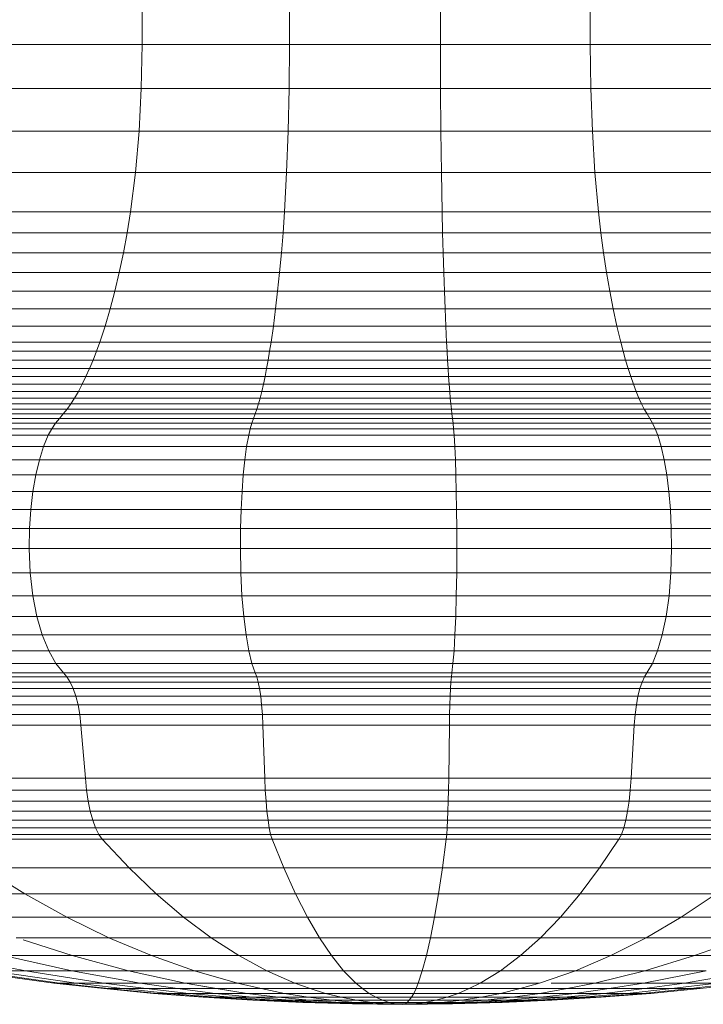
# Model space of a CAD drawing. Units: millimetres. Extents: x -1665 to 5055, y -2059 to 2693.
# Drawn here: x 674 to 689, y 138 to 159 of the extents above; entities that cross this region are included whole.
import ezdxf

# ---------------------------------------------------------------- set-up
doc = ezdxf.new("R2010")
doc.units = ezdxf.units.MM
doc.layers.add('A-GENM', color=13, linetype='Continuous', lineweight=9)
doc.layers.add('G-IMPT', color=8, linetype='Continuous', lineweight=9)

# ---------------------------------------------------------------- blocks, each defined once
blk = doc.blocks.new('D- Pull-up Rack - 16_DWG-318995-Level 1')
at = {"layer": 'G-IMPT'}
for p, q in [((410.482, 710.47), (410.482, 706.125)), ((410.838, 710.549), (410.838, 706.169)), ((411.223, 710.607), (411.223, 706.203)), ((411.633, 710.644), (411.633, 706.223)), ((412.062, 710.656), (412.062, 706.23)), ((412.587, 710.63), (412.587, 706.216)), ((413.077, 710.557), (413.077, 706.174)), ((409.876, 710.259), (409.876, 706.005)), ((410.16, 710.373), (410.16, 706.07)), ((413.524, 710.443), (413.524, 706.11)), ((413.92, 710.295), (413.92, 706.026)), ((409.634, 710.13), (409.634, 705.932)), ((414.259, 710.121), (414.259, 705.927)), ((409.27, 709.828), (409.27, 705.761)), ((409.376, 709.932), (409.376, 705.82)), ((409.495, 710.033), (409.495, 705.878)), ((414.532, 709.926), (414.532, 705.817)), ((409.07, 709.618), (409.07, 705.642)), ((409.17, 709.723), (409.17, 705.702)), ((414.731, 709.718), (414.731, 705.699)), ((414.819, 709.622), (414.819, 705.645)), ((408.837, 709.412), (408.837, 705.526)), ((408.961, 709.513), (408.961, 705.583)), ((414.933, 709.533), (414.933, 705.594)), ((415.072, 709.451), (415.072, 705.548)), ((408.536, 709.205), (408.536, 705.408)), ((408.691, 709.307), (408.691, 705.467)), ((415.235, 709.379), (415.235, 705.507)), ((415.42, 709.319), (415.42, 705.473)), ((415.627, 709.272), (415.627, 705.446)), ((415.854, 709.239), (415.854, 705.428)), ((408.199, 709.006), (408.199, 705.296)), ((408.372, 709.104), (408.372, 705.351)), ((416.998, 709.118), (416.998, 705.359)), ((417.251, 709.085), (417.251, 705.341)), ((417.487, 709.04), (417.487, 705.315)), ((417.703, 708.983), (417.703, 705.283)), ((407.829, 708.816), (407.829, 705.188)), ((408.019, 708.91), (408.019, 705.241)), ((417.897, 708.916), (417.897, 705.245)), ((418.064, 708.839), (418.064, 705.201)), ((419.98, 708.839), (419.98, 706.436)), ((407.288, 708.579), (407.288, 705.054)), ((407.632, 708.724), (407.632, 705.137)), ((418.201, 708.753), (418.201, 705.153)), ((418.305, 708.659), (418.305, 705.1)), ((406.922, 708.441), (406.922, 704.976)), ((406.136, 708.19), (406.136, 704.834)), ((406.538, 708.311), (406.538, 704.903)), ((420.805, 708.316), (420.805, 706.722)), ((405.285, 707.975), (405.285, 704.712)), ((405.718, 708.078), (405.718, 704.77)), ((418.921, 707.925), (418.921, 704.684)), ((421.393, 706.51), (421.129, 708.088)), ((421.393, 706.51), (421.129, 708.088)), ((403.992, 707.745), (403.992, 704.582)), ((404.839, 707.881), (404.839, 704.659)), ((420.805, 706.722), (420.422, 707.784)), ((420.422, 707.784), (420.422, 705.683)), ((421.513, 706.845), (421.393, 707.91)), ((421.513, 706.845), (421.393, 707.91)), ((401.244, 707.569), (401.244, 704.483)), ((402.187, 707.597), (402.187, 704.498)), ((403.105, 707.653), (403.105, 704.53)), ((421.513, 706.639), (421.393, 707.67)), ((421.513, 706.639), (421.393, 707.67)), ((419.98, 706.436), (419.479, 707.184)), ((419.479, 707.184), (419.479, 704.264)), ((421.393, 706.51), (421.393, 707.199)), ((421.513, 706.235), (421.393, 707.199)), ((421.513, 706.235), (421.393, 707.199)), ((421.393, 707.199), (421.393, 706.51)), ((421.393, 705.627), (421.129, 706.975)), ((421.129, 706.975), (421.129, 705.653)), ((421.129, 705.653), (420.805, 706.722)), ((420.805, 706.722), (420.805, 704.926)), ((421.614, 705.781), (421.513, 706.845)), ((421.614, 705.781), (421.513, 706.845)), ((421.513, 706.639), (421.513, 706.845)), ((421.513, 706.845), (421.513, 706.639)), ((421.393, 705.627), (421.393, 706.51)), ((421.513, 705.645), (421.393, 706.51)), ((421.513, 705.645), (421.393, 706.51)), ((421.393, 706.51), (421.393, 705.627)), ((421.513, 706.235), (421.513, 706.639)), ((421.614, 705.61), (421.513, 706.639)), ((421.614, 705.61), (421.513, 706.639)), ((421.513, 706.639), (421.513, 706.235)), ((420.422, 705.683), (419.98, 706.436)), ((419.98, 706.436), (419.98, 703.841)), ((421.513, 705.645), (421.513, 706.235)), ((421.614, 705.273), (421.513, 706.235)), ((421.614, 705.273), (421.513, 706.235)), ((421.513, 706.235), (421.513, 705.645)), ((410.16, 706.07), (409.876, 706.005)), ((410.482, 706.125), (410.16, 706.07)), ((410.16, 706.07), (410.16, 701.586)), ((410.838, 706.169), (410.482, 706.125)), ((410.482, 706.125), (410.482, 701.597)), ((411.223, 706.203), (410.838, 706.169)), ((410.838, 706.169), (410.838, 701.606)), ((411.633, 706.223), (411.223, 706.203)), ((411.223, 706.203), (411.223, 701.613)), ((412.062, 706.23), (411.633, 706.223)), ((411.633, 706.223), (411.633, 701.617)), ((412.587, 706.216), (412.062, 706.23)), ((412.062, 706.23), (412.062, 701.619)), ((413.077, 706.174), (412.587, 706.216)), ((412.587, 706.216), (412.587, 701.616)), ((413.524, 706.11), (413.077, 706.174)), ((413.077, 706.174), (413.077, 701.607)), ((413.92, 706.026), (413.524, 706.11)), ((413.524, 706.11), (413.524, 701.594)), ((414.259, 705.927), (413.92, 706.026)), ((413.92, 706.026), (413.92, 701.577)), ((409.376, 705.82), (409.27, 705.761)), ((409.495, 705.878), (409.376, 705.82)), ((409.376, 705.82), (409.376, 701.536)), ((409.634, 705.932), (409.495, 705.878)), ((409.495, 705.878), (409.495, 701.548)), ((409.876, 706.005), (409.634, 705.932)), ((409.634, 705.932), (409.634, 701.559)), ((409.876, 706.005), (409.876, 701.573)), ((414.532, 705.817), (414.259, 705.927)), ((414.259, 705.927), (414.259, 701.558)), ((414.731, 705.699), (414.532, 705.817)), ((414.532, 705.817), (414.532, 701.535)), ((409.07, 705.642), (408.961, 705.583)), ((409.17, 705.702), (409.07, 705.642)), ((409.07, 705.642), (409.07, 701.5)), ((409.27, 705.761), (409.17, 705.702)), ((409.17, 705.702), (409.17, 701.512)), ((409.27, 705.761), (409.27, 701.524)), ((414.819, 705.645), (414.731, 705.699)), ((414.731, 705.699), (414.731, 701.512)), ((414.933, 705.594), (414.819, 705.645)), ((414.819, 705.645), (414.819, 701.501)), ((420.805, 704.926), (420.422, 705.683)), ((420.422, 705.683), (420.422, 703.415)), ((421.393, 704.578), (421.129, 705.653)), ((421.129, 705.653), (421.129, 704.163)), ((421.393, 704.578), (421.393, 705.627)), ((421.513, 704.888), (421.393, 705.627)), ((421.513, 704.888), (421.393, 705.627)), ((421.393, 705.627), (421.393, 704.578)), ((421.513, 704.888), (421.513, 705.645)), ((421.614, 704.781), (421.513, 705.645)), ((421.614, 704.781), (421.513, 705.645)), ((421.513, 705.645), (421.513, 704.888)), ((421.697, 704.718), (421.614, 705.781)), ((421.697, 704.718), (421.614, 705.781)), ((421.614, 705.61), (421.614, 705.781)), ((421.614, 705.781), (421.614, 705.61)), ((421.614, 705.273), (421.614, 705.61)), ((421.697, 704.581), (421.614, 705.61)), ((421.697, 704.581), (421.614, 705.61)), ((421.614, 705.61), (421.614, 705.273)), ((408.536, 705.408), (408.372, 705.351)), ((408.691, 705.467), (408.536, 705.408)), ((408.536, 705.408), (408.536, 701.453)), ((408.837, 705.526), (408.691, 705.467)), ((408.691, 705.467), (408.691, 701.465)), ((408.961, 705.583), (408.837, 705.526)), ((408.837, 705.526), (408.837, 701.477)), ((408.961, 705.583), (408.961, 701.488)), ((415.072, 705.548), (414.933, 705.594)), ((414.933, 705.594), (414.933, 701.49)), ((415.235, 705.507), (415.072, 705.548)), ((415.072, 705.548), (415.072, 701.481)), ((415.42, 705.473), (415.235, 705.507)), ((415.235, 705.507), (415.235, 701.473)), ((415.627, 705.446), (415.42, 705.473)), ((415.42, 705.473), (415.42, 701.466)), ((415.854, 705.428), (415.627, 705.446)), ((415.627, 705.446), (415.627, 701.461)), ((416.998, 705.359), (415.854, 705.428)), ((415.854, 705.428), (415.854, 701.457)), ((407.829, 705.188), (407.632, 705.137)), ((408.019, 705.241), (407.829, 705.188)), ((407.829, 705.188), (407.829, 701.409)), ((408.199, 705.296), (408.019, 705.241)), ((408.019, 705.241), (408.019, 701.419)), ((408.372, 705.351), (408.199, 705.296)), ((408.199, 705.296), (408.199, 701.43)), ((408.372, 705.351), (408.372, 701.442)), ((417.251, 705.341), (416.998, 705.359)), ((416.998, 705.359), (416.998, 701.443)), ((417.487, 705.315), (417.251, 705.341)), ((417.251, 705.341), (417.251, 701.439)), ((417.703, 705.283), (417.487, 705.315)), ((417.487, 705.315), (417.487, 701.434)), ((417.897, 705.245), (417.703, 705.283)), ((417.703, 705.283), (417.703, 701.428)), ((418.064, 705.201), (417.897, 705.245)), ((417.897, 705.245), (417.897, 701.42)), ((418.201, 705.153), (418.064, 705.201)), ((418.064, 705.201), (418.064, 701.411)), ((421.614, 704.781), (421.614, 705.273)), ((421.697, 704.312), (421.614, 705.273)), ((421.697, 704.312), (421.614, 705.273)), ((421.614, 705.273), (421.614, 704.781)), ((406.922, 704.976), (406.538, 704.903)), ((407.288, 705.054), (406.922, 704.976)), ((406.922, 704.976), (406.922, 701.366)), ((407.632, 705.137), (407.288, 705.054)), ((407.288, 705.054), (407.288, 701.382)), ((407.632, 705.137), (407.632, 701.398)), ((418.305, 705.1), (418.201, 705.153)), ((418.201, 705.153), (418.201, 701.401)), ((418.921, 704.684), (418.305, 705.1)), ((418.305, 705.1), (418.305, 701.391)), ((405.718, 704.77), (405.285, 704.712)), ((406.136, 704.834), (405.718, 704.77)), ((405.718, 704.77), (405.718, 701.324)), ((406.538, 704.903), (406.136, 704.834)), ((406.136, 704.834), (406.136, 701.337)), ((406.538, 704.903), (406.538, 701.351)), ((421.129, 704.163), (420.805, 704.926)), ((420.805, 704.926), (420.805, 702.986)), ((421.513, 703.989), (421.513, 704.888)), ((421.614, 704.15), (421.513, 704.888)), ((421.614, 704.15), (421.513, 704.888)), ((421.513, 704.888), (421.513, 703.989)), ((421.614, 704.15), (421.614, 704.781)), ((421.697, 703.918), (421.614, 704.781)), ((421.697, 703.918), (421.614, 704.781)), ((421.614, 704.781), (421.614, 704.15)), ((403.992, 704.582), (403.105, 704.53)), ((404.839, 704.659), (403.992, 704.582)), ((403.992, 704.582), (403.992, 701.286)), ((405.285, 704.712), (404.839, 704.659)), ((404.839, 704.659), (404.839, 701.302)), ((405.285, 704.712), (405.285, 701.313)), ((419.479, 704.264), (418.921, 704.684)), ((418.921, 704.684), (418.921, 701.307)), ((421.393, 703.642), (421.393, 704.578)), ((421.513, 703.989), (421.393, 704.578)), ((421.513, 703.989), (421.393, 704.578)), ((421.393, 704.578), (421.393, 703.642)), ((421.762, 703.655), (421.697, 704.718)), ((421.762, 703.655), (421.697, 704.718)), ((421.697, 704.581), (421.697, 704.718)), ((421.697, 704.718), (421.697, 704.581)), ((421.697, 704.312), (421.697, 704.581)), ((421.762, 703.553), (421.697, 704.581)), ((421.762, 703.553), (421.697, 704.581)), ((421.697, 704.581), (421.697, 704.312)), ((401.244, 704.483), (400.286, 704.48)), ((402.187, 704.498), (401.244, 704.483)), ((401.244, 704.483), (401.244, 701.266)), ((403.105, 704.53), (402.187, 704.498)), ((402.187, 704.498), (402.187, 701.269)), ((403.105, 704.53), (403.105, 701.276)), ((419.98, 703.841), (419.479, 704.264)), ((419.479, 704.264), (419.479, 701.222)), ((421.393, 703.396), (421.129, 704.163)), ((421.129, 704.163), (421.129, 702.554)), ((421.614, 703.401), (421.614, 704.15)), ((421.697, 703.413), (421.614, 704.15)), ((421.697, 703.413), (421.614, 704.15)), ((421.614, 704.15), (421.614, 703.401)), ((421.697, 703.918), (421.697, 704.312)), ((421.762, 703.35), (421.697, 704.312)), ((421.762, 703.35), (421.697, 704.312)), ((421.697, 704.312), (421.697, 703.918)), ((421.513, 702.976), (421.513, 703.989)), ((421.614, 703.401), (421.513, 703.989)), ((421.614, 703.401), (421.513, 703.989)), ((421.513, 703.989), (421.513, 702.976)), ((421.697, 703.413), (421.697, 703.918)), ((421.762, 703.054), (421.697, 703.918)), ((421.762, 703.054), (421.697, 703.918)), ((421.697, 703.918), (421.697, 703.413)), ((420.422, 703.415), (419.98, 703.841)), ((419.98, 703.841), (419.98, 701.137)), ((421.809, 702.591), (421.762, 703.655)), ((421.809, 702.591), (421.762, 703.655)), ((421.762, 703.553), (421.762, 703.655)), ((421.762, 703.655), (421.762, 703.553)), ((421.762, 703.35), (421.762, 703.553)), ((421.809, 702.522), (421.762, 703.553)), ((421.809, 702.522), (421.762, 703.553)), ((421.762, 703.553), (421.762, 703.35)), ((420.805, 702.986), (420.422, 703.415)), ((420.422, 703.415), (420.422, 701.051)), ((421.393, 702.12), (421.393, 703.396)), ((421.513, 702.976), (421.393, 703.396)), ((421.513, 702.976), (421.393, 703.396)), ((421.393, 703.396), (421.393, 702.12)), ((421.614, 702.556), (421.614, 703.401)), ((421.697, 702.813), (421.614, 703.401)), ((421.697, 702.813), (421.614, 703.401)), ((421.614, 703.401), (421.614, 702.556)), ((421.697, 702.813), (421.697, 703.413)), ((421.762, 702.675), (421.697, 703.413)), ((421.762, 702.675), (421.697, 703.413)), ((421.697, 703.413), (421.697, 702.813)), ((421.762, 703.054), (421.762, 703.35)), ((421.809, 702.387), (421.762, 703.35)), ((421.809, 702.387), (421.762, 703.35)), ((421.762, 703.35), (421.762, 703.054)), ((421.129, 702.554), (420.805, 702.986)), ((420.805, 702.986), (420.805, 700.964)), ((421.513, 701.882), (421.513, 702.976)), ((421.614, 702.556), (421.513, 702.976)), ((421.614, 702.556), (421.513, 702.976)), ((421.513, 702.976), (421.513, 701.882)), ((421.762, 702.675), (421.762, 703.054)), ((421.809, 702.19), (421.762, 703.054)), ((421.809, 702.19), (421.762, 703.054)), ((421.762, 703.054), (421.762, 702.675)), ((421.697, 702.137), (421.697, 702.813)), ((421.762, 702.225), (421.697, 702.813)), ((421.762, 702.225), (421.697, 702.813)), ((421.697, 702.813), (421.697, 702.137)), ((421.762, 702.225), (421.762, 702.675)), ((421.809, 701.937), (421.762, 702.675)), ((421.809, 701.937), (421.762, 702.675)), ((421.762, 702.675), (421.762, 702.225)), ((421.393, 702.12), (421.129, 702.554)), ((421.129, 702.554), (421.129, 700.877)), ((421.614, 701.644), (421.614, 702.556)), ((421.697, 702.137), (421.614, 702.556)), ((421.697, 702.137), (421.614, 702.556)), ((421.614, 702.556), (421.614, 701.644)), ((421.839, 701.524), (421.809, 702.591)), ((421.839, 701.524), (421.809, 702.591)), ((421.809, 702.522), (421.809, 702.591)), ((421.809, 702.591), (421.809, 702.522)), ((421.809, 702.387), (421.809, 702.522)), ((421.839, 701.49), (421.809, 702.522)), ((421.839, 701.49), (421.809, 702.522)), ((421.809, 702.522), (421.809, 702.387)), ((421.762, 701.717), (421.762, 702.225)), ((421.809, 701.636), (421.762, 702.225)), ((421.809, 701.636), (421.762, 702.225)), ((421.762, 702.225), (421.762, 701.717)), ((421.809, 702.19), (421.809, 702.387)), ((421.839, 701.422), (421.809, 702.387)), ((421.839, 701.422), (421.809, 702.387)), ((421.809, 702.387), (421.809, 702.19)), ((421.513, 701.882), (421.393, 702.12)), ((421.513, 701.882), (421.393, 702.12)), ((421.393, 702.12), (421.393, 700.79)), ((421.697, 701.407), (421.697, 702.137)), ((421.762, 701.717), (421.697, 702.137)), ((421.762, 701.717), (421.697, 702.137)), ((421.697, 702.137), (421.697, 701.407)), ((421.809, 701.937), (421.809, 702.19)), ((421.839, 701.323), (421.809, 702.19)), ((421.839, 701.323), (421.809, 702.19)), ((421.809, 702.19), (421.809, 701.937)), ((421.513, 700.742), (421.513, 701.882)), ((421.614, 701.644), (421.513, 701.882)), ((421.614, 701.644), (421.513, 701.882)), ((421.513, 701.882), (421.513, 700.742)), ((421.809, 701.636), (421.809, 701.937)), ((421.839, 701.197), (421.809, 701.937)), ((421.839, 701.197), (421.809, 701.937)), ((421.809, 701.937), (421.809, 701.636)), ((410.16, 701.586), (409.876, 701.573)), ((410.482, 701.597), (410.16, 701.586)), ((410.16, 701.586), (410.16, 697.066)), ((410.838, 701.606), (410.482, 701.597)), ((410.482, 701.597), (410.482, 697.033)), ((411.223, 701.613), (410.838, 701.606)), ((410.838, 701.606), (410.838, 697.006)), ((411.633, 701.617), (411.223, 701.613)), ((411.223, 701.613), (411.223, 696.986)), ((412.062, 701.619), (411.633, 701.617)), ((411.633, 701.617), (411.633, 696.974)), ((412.587, 701.616), (412.062, 701.619)), ((412.062, 701.619), (412.062, 696.97)), ((413.077, 701.607), (412.587, 701.616)), ((412.587, 701.616), (412.587, 696.978)), ((413.524, 701.594), (413.077, 701.607)), ((413.077, 701.607), (413.077, 697.004)), ((413.92, 701.577), (413.524, 701.594)), ((413.524, 701.594), (413.524, 697.042)), ((421.614, 700.694), (421.614, 701.644)), ((421.697, 701.407), (421.614, 701.644)), ((421.697, 701.407), (421.614, 701.644)), ((421.614, 701.644), (421.614, 700.694)), ((421.762, 701.169), (421.762, 701.717)), ((421.809, 701.297), (421.762, 701.717)), ((421.809, 701.297), (421.762, 701.717)), ((421.762, 701.717), (421.762, 701.169)), ((421.809, 701.297), (421.809, 701.636)), ((421.839, 701.046), (421.809, 701.636)), ((421.839, 701.046), (421.809, 701.636)), ((421.809, 701.636), (421.809, 701.297)), ((407.288, 701.382), (406.922, 701.366)), ((407.632, 701.398), (407.288, 701.382)), ((407.288, 701.382), (407.288, 697.679)), ((407.829, 701.409), (407.632, 701.398)), ((407.632, 701.398), (407.632, 697.629)), ((408.019, 701.419), (407.829, 701.409)), ((407.829, 701.409), (407.829, 697.598)), ((408.199, 701.43), (408.019, 701.419)), ((408.019, 701.419), (408.019, 697.566)), ((408.372, 701.442), (408.199, 701.43)), ((408.199, 701.43), (408.199, 697.533)), ((408.536, 701.453), (408.372, 701.442)), ((408.372, 701.442), (408.372, 697.5)), ((408.691, 701.465), (408.536, 701.453)), ((408.536, 701.453), (408.536, 697.465)), ((408.837, 701.477), (408.691, 701.465)), ((408.691, 701.465), (408.691, 697.43)), ((408.961, 701.488), (408.837, 701.477)), ((408.837, 701.477), (408.837, 697.395)), ((409.07, 701.5), (408.961, 701.488)), ((408.961, 701.488), (408.961, 697.36)), ((409.17, 701.512), (409.07, 701.5)), ((409.07, 701.5), (409.07, 697.324)), ((409.27, 701.524), (409.17, 701.512)), ((409.17, 701.512), (409.17, 697.288)), ((409.376, 701.536), (409.27, 701.524)), ((409.27, 701.524), (409.27, 697.252)), ((409.495, 701.548), (409.376, 701.536)), ((409.376, 701.536), (409.376, 697.217)), ((409.634, 701.559), (409.495, 701.548)), ((409.495, 701.548), (409.495, 697.182)), ((409.876, 701.573), (409.634, 701.559)), ((409.634, 701.559), (409.634, 697.149)), ((409.876, 701.573), (409.876, 697.105)), ((414.259, 701.558), (413.92, 701.577)), ((413.92, 701.577), (413.92, 697.093)), ((414.532, 701.535), (414.259, 701.558)), ((414.259, 701.558), (414.259, 697.153)), ((414.731, 701.512), (414.532, 701.535)), ((414.532, 701.535), (414.532, 697.219)), ((414.819, 701.501), (414.731, 701.512)), ((414.731, 701.512), (414.731, 697.29)), ((414.933, 701.49), (414.819, 701.501)), ((414.819, 701.501), (414.819, 697.323)), ((415.072, 701.481), (414.933, 701.49)), ((414.933, 701.49), (414.933, 697.353)), ((415.235, 701.473), (415.072, 701.481)), ((415.072, 701.481), (415.072, 697.381)), ((415.42, 701.466), (415.235, 701.473)), ((415.235, 701.473), (415.235, 697.406)), ((415.627, 701.461), (415.42, 701.466)), ((415.42, 701.466), (415.42, 697.426)), ((415.854, 701.457), (415.627, 701.461)), ((415.627, 701.461), (415.627, 697.443)), ((416.998, 701.443), (415.854, 701.457)), ((415.854, 701.457), (415.854, 697.454)), ((417.251, 701.439), (416.998, 701.443)), ((416.998, 701.443), (416.998, 697.495)), ((417.487, 701.434), (417.251, 701.439)), ((417.251, 701.439), (417.251, 697.506)), ((417.703, 701.428), (417.487, 701.434)), ((417.487, 701.434), (417.487, 697.522)), ((417.897, 701.42), (417.703, 701.428)), ((417.703, 701.428), (417.703, 697.541)), ((418.064, 701.411), (417.897, 701.42)), ((417.897, 701.42), (417.897, 697.564)), ((418.201, 701.401), (418.064, 701.411)), ((418.064, 701.411), (418.064, 697.59)), ((418.305, 701.391), (418.201, 701.401)), ((418.201, 701.401), (418.201, 697.62)), ((418.921, 701.307), (418.305, 701.391)), ((418.305, 701.391), (418.305, 697.652)), ((421.697, 700.646), (421.697, 701.407)), ((421.762, 701.169), (421.697, 701.407)), ((421.762, 701.169), (421.697, 701.407)), ((421.697, 701.407), (421.697, 700.646)), ((421.85, 700.454), (421.839, 701.524)), ((421.85, 700.454), (421.839, 701.524)), ((421.839, 701.49), (421.839, 701.524)), ((421.839, 701.524), (421.839, 701.49)), ((421.85, 700.454), (421.839, 701.49)), ((421.85, 700.454), (421.839, 701.49)), ((421.839, 701.422), (421.839, 701.49)), ((421.839, 701.49), (421.839, 701.422)), ((421.85, 700.454), (421.839, 701.422)), ((421.85, 700.454), (421.839, 701.422)), ((421.839, 701.323), (421.839, 701.422)), ((421.839, 701.422), (421.839, 701.323)), ((401.244, 701.266), (400.286, 701.266)), ((402.187, 701.269), (401.244, 701.266)), ((401.244, 701.266), (401.244, 698.024)), ((403.105, 701.276), (402.187, 701.269)), ((402.187, 701.269), (402.187, 698.015)), ((403.992, 701.286), (403.105, 701.276)), ((403.105, 701.276), (403.105, 697.995)), ((404.839, 701.302), (403.992, 701.286)), ((403.992, 701.286), (403.992, 697.964)), ((405.285, 701.313), (404.839, 701.302)), ((404.839, 701.302), (404.839, 697.917)), ((405.718, 701.324), (405.285, 701.313)), ((405.285, 701.313), (405.285, 697.886)), ((406.136, 701.337), (405.718, 701.324)), ((405.718, 701.324), (405.718, 697.85)), ((406.538, 701.351), (406.136, 701.337)), ((406.136, 701.337), (406.136, 697.812)), ((406.922, 701.366), (406.538, 701.351)), ((406.538, 701.351), (406.538, 697.77)), ((406.922, 701.366), (406.922, 697.726)), ((419.479, 701.222), (418.921, 701.307)), ((418.921, 701.307), (418.921, 697.903)), ((419.98, 701.137), (419.479, 701.222)), ((419.479, 701.222), (419.479, 698.156)), ((421.762, 700.598), (421.762, 701.169)), ((421.809, 700.931), (421.762, 701.169)), ((421.809, 700.931), (421.762, 701.169)), ((421.762, 701.169), (421.762, 700.598)), ((421.809, 700.931), (421.809, 701.297)), ((421.839, 700.876), (421.809, 701.297)), ((421.839, 700.876), (421.809, 701.297)), ((421.809, 701.297), (421.809, 700.931)), ((421.85, 700.454), (421.839, 701.323)), ((421.85, 700.454), (421.839, 701.323)), ((421.839, 701.197), (421.839, 701.323)), ((421.839, 701.323), (421.839, 701.197)), ((421.85, 700.454), (421.839, 701.197)), ((421.85, 700.454), (421.839, 701.197)), ((421.839, 701.046), (421.839, 701.197)), ((421.839, 701.197), (421.839, 701.046)), ((420.422, 701.051), (419.98, 701.137)), ((419.98, 701.137), (419.98, 698.411)), ((420.805, 700.964), (420.422, 701.051)), ((420.422, 701.051), (420.422, 698.668)), ((421.129, 700.877), (420.805, 700.964)), ((420.805, 700.964), (420.805, 698.927)), ((421.85, 700.454), (421.839, 701.046)), ((421.85, 700.454), (421.839, 701.046)), ((421.839, 700.876), (421.839, 701.046)), ((421.839, 701.046), (421.839, 700.876)), ((421.393, 700.79), (421.129, 700.877)), ((421.129, 700.877), (421.129, 699.187)), ((421.513, 700.742), (421.393, 700.79)), ((421.513, 700.742), (421.393, 700.79)), ((421.393, 700.79), (421.393, 699.449)), ((421.513, 699.593), (421.513, 700.742)), ((421.614, 700.694), (421.513, 700.742)), ((421.614, 700.694), (421.513, 700.742)), ((421.513, 700.742), (421.513, 699.593)), ((421.809, 700.55), (421.809, 700.931)), ((421.839, 700.693), (421.809, 700.931)), ((421.839, 700.693), (421.809, 700.931)), ((421.809, 700.931), (421.809, 700.55)), ((421.85, 700.454), (421.839, 700.876)), ((421.85, 700.454), (421.839, 700.876)), ((421.839, 700.693), (421.839, 700.876)), ((421.839, 700.876), (421.839, 700.693)), ((421.614, 699.736), (421.614, 700.694)), ((421.697, 700.646), (421.614, 700.694)), ((421.697, 700.646), (421.614, 700.694)), ((421.614, 700.694), (421.614, 699.736)), ((421.697, 699.879), (421.697, 700.646)), ((421.762, 700.598), (421.697, 700.646)), ((421.762, 700.598), (421.697, 700.646)), ((421.697, 700.646), (421.697, 699.879)), ((421.762, 700.023), (421.762, 700.598)), ((421.809, 700.55), (421.762, 700.598)), ((421.809, 700.55), (421.762, 700.598)), ((421.762, 700.598), (421.762, 700.023)), ((421.809, 700.166), (421.809, 700.55)), ((421.839, 700.502), (421.809, 700.55)), ((421.839, 700.502), (421.809, 700.55)), ((421.809, 700.55), (421.809, 700.166)), ((421.85, 700.454), (421.839, 700.693)), ((421.85, 700.454), (421.839, 700.693)), ((421.839, 700.502), (421.839, 700.693)), ((421.839, 700.693), (421.839, 700.502)), ((421.85, 700.454), (421.839, 700.502)), ((421.85, 700.454), (421.839, 700.502)), ((421.839, 700.31), (421.839, 700.502)), ((421.839, 700.502), (421.839, 700.31)), ((421.85, 700.454), (421.839, 699.379)), ((421.85, 700.454), (421.839, 699.397)), ((421.85, 700.454), (421.839, 699.448)), ((421.85, 700.454), (421.839, 699.532)), ((421.85, 700.454), (421.839, 699.645)), ((421.85, 700.454), (421.839, 699.784)), ((421.85, 700.454), (421.839, 699.945)), ((421.85, 700.454), (421.839, 700.122)), ((421.85, 700.454), (421.839, 700.31)), ((421.85, 700.454), (421.839, 700.31)), ((421.85, 700.454), (421.839, 700.122)), ((421.85, 700.454), (421.839, 699.945)), ((421.85, 700.454), (421.839, 699.784)), ((421.85, 700.454), (421.839, 699.645)), ((421.85, 700.454), (421.839, 699.532)), ((421.85, 700.454), (421.839, 699.448)), ((421.85, 700.454), (421.839, 699.397)), ((421.809, 700.166), (421.762, 700.023)), ((421.809, 700.166), (421.762, 700.023)), ((421.839, 700.31), (421.809, 700.166)), ((421.839, 700.31), (421.809, 700.166)), ((421.809, 699.791), (421.809, 700.166)), ((421.809, 700.166), (421.809, 699.791)), ((421.839, 700.122), (421.809, 699.791)), ((421.839, 700.122), (421.809, 699.791)), ((421.839, 700.122), (421.839, 700.31)), ((421.839, 700.31), (421.839, 700.122)), ((421.839, 699.945), (421.839, 700.122)), ((421.839, 700.122), (421.839, 699.945)), ((421.762, 700.023), (421.697, 699.879)), ((421.762, 700.023), (421.697, 699.879)), ((421.762, 699.461), (421.762, 700.023)), ((421.762, 700.023), (421.762, 699.461)), ((421.839, 699.945), (421.809, 699.437)), ((421.839, 699.945), (421.809, 699.437)), ((421.839, 699.784), (421.839, 699.945)), ((421.839, 699.945), (421.839, 699.784)), ((421.614, 699.736), (421.513, 699.593)), ((421.614, 699.736), (421.513, 699.593)), ((421.697, 699.879), (421.614, 699.736)), ((421.697, 699.879), (421.614, 699.736)), ((421.614, 698.801), (421.614, 699.736)), ((421.614, 699.736), (421.614, 698.801)), ((421.697, 699.131), (421.697, 699.879)), ((421.697, 699.879), (421.697, 699.131)), ((421.809, 699.791), (421.762, 699.461)), ((421.809, 699.791), (421.762, 699.461)), ((421.809, 699.437), (421.809, 699.791)), ((421.809, 699.791), (421.809, 699.437)), ((421.839, 699.784), (421.809, 699.116)), ((421.839, 699.784), (421.809, 699.116)), ((421.839, 699.645), (421.839, 699.784)), ((421.839, 699.784), (421.839, 699.645)), ((421.513, 699.593), (421.393, 699.449)), ((421.513, 699.593), (421.393, 699.449)), ((421.513, 698.471), (421.513, 699.593)), ((421.513, 699.593), (421.513, 698.471)), ((421.839, 699.645), (421.809, 698.838)), ((421.839, 699.645), (421.809, 698.838)), ((421.839, 699.532), (421.809, 698.612)), ((421.839, 699.532), (421.809, 698.612)), ((421.839, 699.532), (421.839, 699.645)), ((421.839, 699.645), (421.839, 699.532)), ((421.839, 699.448), (421.839, 699.532)), ((421.839, 699.532), (421.839, 699.448)), ((421.393, 699.449), (421.129, 699.187)), ((421.393, 699.449), (421.393, 698.141)), ((421.762, 699.461), (421.697, 699.131)), ((421.762, 699.461), (421.697, 699.131)), ((421.762, 698.931), (421.762, 699.461)), ((421.762, 699.461), (421.762, 698.931)), ((421.809, 699.437), (421.762, 698.931)), ((421.809, 699.437), (421.762, 698.931)), ((421.839, 699.448), (421.809, 698.445)), ((421.839, 699.448), (421.809, 698.445)), ((421.809, 699.116), (421.809, 699.437)), ((421.809, 699.437), (421.809, 699.116)), ((421.839, 699.397), (421.809, 698.343)), ((421.839, 699.397), (421.809, 698.343)), ((421.839, 699.379), (421.809, 698.308)), ((421.839, 699.397), (421.839, 699.448)), ((421.839, 699.448), (421.839, 699.397)), ((421.839, 699.379), (421.839, 699.397)), ((421.839, 699.379), (421.839, 699.397)), ((421.129, 699.187), (420.805, 698.927)), ((421.129, 699.187), (421.129, 697.538)), ((421.697, 699.131), (421.614, 698.801)), ((421.697, 699.131), (421.614, 698.801)), ((421.697, 698.425), (421.697, 699.131)), ((421.697, 699.131), (421.697, 698.425)), ((421.809, 699.116), (421.762, 698.45)), ((421.809, 699.116), (421.762, 698.45)), ((421.809, 698.838), (421.809, 699.116)), ((421.809, 699.116), (421.809, 698.838)), ((420.805, 698.927), (420.422, 698.668)), ((420.805, 698.927), (420.805, 696.938)), ((421.762, 698.931), (421.697, 698.425)), ((421.762, 698.931), (421.697, 698.425)), ((421.762, 698.45), (421.762, 698.931)), ((421.762, 698.931), (421.762, 698.45)), ((421.809, 698.838), (421.762, 698.033)), ((421.809, 698.838), (421.762, 698.033)), ((421.809, 698.612), (421.809, 698.838)), ((421.809, 698.838), (421.809, 698.612)), ((420.422, 698.668), (419.98, 698.411)), ((420.422, 698.668), (420.422, 696.342)), ((421.614, 698.801), (421.513, 698.471)), ((421.614, 698.801), (421.513, 698.471)), ((421.614, 697.919), (421.614, 698.801)), ((421.614, 698.801), (421.614, 697.92)), ((419.98, 698.411), (419.479, 698.156)), ((419.98, 698.411), (419.98, 695.75)), ((421.513, 698.471), (421.393, 698.141)), ((421.513, 698.471), (421.393, 698.141)), ((421.513, 697.414), (421.513, 698.471)), ((421.513, 698.471), (421.513, 697.414)), ((421.697, 698.425), (421.614, 697.919)), ((421.697, 698.425), (421.614, 697.92)), ((421.762, 698.45), (421.697, 697.785)), ((421.762, 698.45), (421.697, 697.785)), ((421.697, 697.785), (421.697, 698.425)), ((421.697, 698.425), (421.697, 697.785)), ((421.809, 698.612), (421.762, 697.695)), ((421.809, 698.612), (421.762, 697.695)), ((421.762, 698.033), (421.762, 698.45)), ((421.762, 698.45), (421.762, 698.033)), ((421.809, 698.445), (421.762, 697.445)), ((421.809, 698.445), (421.762, 697.445)), ((421.809, 698.445), (421.809, 698.612)), ((421.809, 698.612), (421.809, 698.445)), ((421.809, 698.343), (421.809, 698.445)), ((421.809, 698.445), (421.809, 698.343)), ((421.809, 698.343), (421.762, 697.291)), ((421.809, 698.343), (421.762, 697.291)), ((421.809, 698.308), (421.762, 697.24)), ((421.809, 698.343), (421.809, 698.308)), ((421.809, 698.308), (421.809, 698.343)), ((401.244, 698.024), (400.286, 698.026)), ((402.187, 698.015), (401.244, 698.024)), ((401.244, 698.024), (401.244, 694.86)), ((403.105, 697.995), (402.187, 698.015)), ((402.187, 698.015), (402.187, 694.838)), ((403.992, 697.964), (403.105, 697.995)), ((403.105, 697.995), (403.105, 694.794)), ((419.479, 698.156), (418.921, 697.903)), ((419.479, 698.156), (419.479, 695.163)), ((421.393, 698.141), (421.129, 697.538)), ((421.393, 698.141), (421.393, 696.907)), ((421.762, 698.033), (421.697, 697.23)), ((421.762, 698.033), (421.697, 697.23)), ((421.762, 697.695), (421.762, 698.033)), ((421.762, 698.033), (421.762, 697.695)), ((404.839, 697.917), (403.992, 697.964)), ((403.992, 697.964), (403.992, 694.721)), ((405.285, 697.886), (404.839, 697.917)), ((404.839, 697.917), (404.839, 694.614)), ((405.718, 697.85), (405.285, 697.886)), ((405.285, 697.886), (405.285, 694.541)), ((406.136, 697.812), (405.718, 697.85)), ((405.718, 697.85), (405.718, 694.46)), ((406.538, 697.77), (406.136, 697.812)), ((406.136, 697.812), (406.136, 694.371)), ((418.921, 697.903), (418.305, 697.652)), ((418.921, 697.903), (418.921, 694.58)), ((421.393, 696.907), (421.393, 697.973)), ((421.614, 697.92), (421.513, 697.414)), ((421.614, 697.919), (421.513, 697.414)), ((421.614, 697.92), (421.614, 697.119)), ((421.614, 697.119), (421.614, 697.919)), ((421.697, 697.785), (421.614, 697.119)), ((421.697, 697.785), (421.614, 697.119)), ((421.697, 697.23), (421.697, 697.785)), ((421.697, 697.785), (421.697, 697.23)), ((406.922, 697.726), (406.538, 697.77)), ((406.538, 697.77), (406.538, 694.276)), ((407.288, 697.679), (406.922, 697.726)), ((406.922, 697.726), (406.922, 694.174)), ((407.632, 697.629), (407.288, 697.679)), ((407.288, 697.679), (407.288, 694.066)), ((407.829, 697.598), (407.632, 697.629)), ((407.632, 697.629), (407.632, 693.951)), ((408.019, 697.566), (407.829, 697.598)), ((407.829, 697.598), (407.829, 693.88)), ((408.199, 697.533), (408.019, 697.566)), ((408.019, 697.566), (408.019, 693.806)), ((418.064, 697.59), (417.897, 697.564)), ((418.201, 697.62), (418.064, 697.59)), ((418.064, 697.59), (418.064, 693.861)), ((418.305, 697.652), (418.201, 697.62)), ((418.201, 697.62), (418.201, 693.929)), ((418.305, 697.652), (418.305, 694.003)), ((421.762, 697.695), (421.697, 696.778)), ((421.762, 697.695), (421.697, 696.778)), ((421.762, 697.445), (421.762, 697.695)), ((421.762, 697.695), (421.762, 697.445)), ((408.372, 697.5), (408.199, 697.533)), ((408.199, 697.533), (408.199, 693.73)), ((408.536, 697.465), (408.372, 697.5)), ((408.372, 697.5), (408.372, 693.653)), ((408.691, 697.43), (408.536, 697.465)), ((408.536, 697.465), (408.536, 693.574)), ((408.837, 697.395), (408.691, 697.43)), ((408.691, 697.43), (408.691, 693.493)), ((408.961, 697.36), (408.837, 697.395)), ((408.837, 697.395), (408.837, 693.411)), ((409.07, 697.324), (408.961, 697.36)), ((408.961, 697.36), (408.961, 693.331)), ((414.933, 697.353), (414.819, 697.323)), ((415.072, 697.381), (414.933, 697.353)), ((414.933, 697.353), (414.933, 693.316)), ((415.235, 697.406), (415.072, 697.381)), ((415.072, 697.381), (415.072, 693.38)), ((415.42, 697.426), (415.235, 697.406)), ((415.235, 697.406), (415.235, 693.437)), ((415.627, 697.443), (415.42, 697.426)), ((415.42, 697.426), (415.42, 693.484)), ((415.854, 697.454), (415.627, 697.443)), ((415.627, 697.443), (415.627, 693.521)), ((416.998, 697.495), (415.854, 697.454)), ((415.854, 697.454), (415.854, 693.547)), ((417.251, 697.506), (416.998, 697.495)), ((416.998, 697.495), (416.998, 693.642)), ((417.487, 697.522), (417.251, 697.506)), ((417.251, 697.506), (417.251, 693.668)), ((417.703, 697.541), (417.487, 697.522)), ((417.487, 697.522), (417.487, 693.704)), ((417.897, 697.564), (417.703, 697.541)), ((417.703, 697.541), (417.703, 693.748)), ((417.897, 697.564), (417.897, 693.801)), ((421.129, 697.538), (420.805, 696.938)), ((421.129, 697.538), (421.129, 695.982)), ((421.513, 697.414), (421.393, 696.907)), ((421.513, 697.414), (421.393, 696.907)), ((421.513, 696.453), (421.513, 697.414)), ((421.513, 697.414), (421.513, 696.454)), ((421.762, 697.445), (421.697, 696.445)), ((421.762, 697.445), (421.697, 696.445)), ((421.762, 697.291), (421.762, 697.445)), ((421.762, 697.445), (421.762, 697.291)), ((409.17, 697.288), (409.07, 697.324)), ((409.07, 697.324), (409.07, 693.249)), ((409.27, 697.252), (409.17, 697.288)), ((409.17, 697.288), (409.17, 693.166)), ((409.376, 697.217), (409.27, 697.252)), ((409.27, 697.252), (409.27, 693.084)), ((409.495, 697.182), (409.376, 697.217)), ((409.376, 697.217), (409.376, 693.002)), ((409.634, 697.149), (409.495, 697.182)), ((409.495, 697.182), (409.495, 692.922)), ((409.876, 697.105), (409.634, 697.149)), ((409.634, 697.149), (409.634, 692.846)), ((414.259, 697.153), (413.92, 697.093)), ((414.532, 697.219), (414.259, 697.153)), ((414.259, 697.153), (414.259, 692.854)), ((414.731, 697.29), (414.532, 697.219)), ((414.532, 697.219), (414.532, 693.007)), ((414.819, 697.323), (414.731, 697.29)), ((414.731, 697.29), (414.731, 693.17)), ((414.819, 697.323), (414.819, 693.245)), ((421.697, 697.23), (421.614, 696.426)), ((421.697, 697.23), (421.614, 696.426)), ((421.762, 697.291), (421.697, 696.241)), ((421.762, 697.291), (421.697, 696.241)), ((421.762, 697.24), (421.697, 696.172)), ((421.697, 696.778), (421.697, 697.23)), ((421.697, 697.23), (421.697, 696.778)), ((421.762, 697.291), (421.762, 697.24)), ((421.762, 697.24), (421.762, 697.291)), ((410.16, 697.066), (409.876, 697.105)), ((409.876, 697.105), (409.876, 692.745)), ((410.482, 697.033), (410.16, 697.066)), ((410.16, 697.066), (410.16, 692.655)), ((410.838, 697.006), (410.482, 697.033)), ((410.482, 697.033), (410.482, 692.579)), ((411.223, 696.986), (410.838, 697.006)), ((410.838, 697.006), (410.838, 692.517)), ((411.633, 696.974), (411.223, 696.986)), ((411.223, 696.986), (411.223, 692.471)), ((412.062, 696.97), (411.633, 696.974)), ((411.633, 696.974), (411.633, 692.442)), ((412.587, 696.978), (412.062, 696.97)), ((412.062, 696.97), (412.062, 692.432)), ((413.077, 697.004), (412.587, 696.978)), ((412.587, 696.978), (412.587, 692.453)), ((413.524, 697.042), (413.077, 697.004)), ((413.077, 697.004), (413.077, 692.511)), ((413.92, 697.093), (413.524, 697.042)), ((413.524, 697.042), (413.524, 692.6)), ((413.92, 697.093), (413.92, 692.716)), ((420.805, 696.938), (420.422, 696.342)), ((420.805, 696.938), (420.805, 695.063)), ((421.614, 697.119), (421.513, 696.453)), ((421.614, 697.119), (421.513, 696.454)), ((421.614, 696.426), (421.614, 697.119)), ((421.614, 697.119), (421.614, 696.426)), ((421.393, 696.907), (421.129, 695.982)), ((421.393, 695.787), (421.393, 696.907)), ((421.393, 696.907), (421.393, 695.787)), ((421.697, 696.778), (421.614, 695.863)), ((421.697, 696.778), (421.614, 695.863)), ((421.697, 696.445), (421.697, 696.778)), ((421.697, 696.778), (421.697, 696.445)), ((420.422, 696.342), (419.98, 695.75)), ((420.422, 696.342), (420.422, 694.149)), ((421.513, 696.454), (421.393, 695.787)), ((421.513, 696.453), (421.393, 695.787)), ((421.513, 696.454), (421.513, 695.622)), ((421.513, 695.622), (421.513, 696.453)), ((421.614, 696.426), (421.513, 695.622)), ((421.614, 696.426), (421.513, 695.622)), ((421.697, 696.445), (421.614, 695.447)), ((421.697, 696.445), (421.614, 695.447)), ((421.614, 695.863), (421.614, 696.426)), ((421.614, 696.426), (421.614, 695.863)), ((421.697, 696.241), (421.697, 696.445)), ((421.697, 696.445), (421.697, 696.241)), ((421.697, 696.241), (421.614, 695.191)), ((421.697, 696.241), (421.614, 695.191)), ((421.697, 696.172), (421.614, 695.105)), ((421.697, 696.241), (421.697, 696.172)), ((421.697, 696.172), (421.697, 696.241)), ((421.129, 695.982), (420.805, 695.063)), ((421.129, 695.982), (421.129, 694.57)), ((419.98, 695.75), (419.479, 695.163)), ((419.98, 695.75), (419.98, 693.241)), ((421.393, 695.787), (421.129, 694.57)), ((421.393, 695.787), (421.129, 694.57)), ((421.393, 694.817), (421.393, 695.787)), ((421.393, 695.787), (421.393, 694.817)), ((421.614, 695.863), (421.513, 694.946)), ((421.614, 695.863), (421.513, 694.946)), ((421.614, 695.447), (421.614, 695.863)), ((421.614, 695.863), (421.614, 695.447)), ((421.513, 695.622), (421.393, 694.817)), ((421.513, 695.622), (421.393, 694.817)), ((421.513, 694.946), (421.513, 695.622)), ((421.513, 695.622), (421.513, 694.946)), ((421.614, 695.447), (421.513, 694.447)), ((421.614, 695.447), (421.513, 694.447)), ((421.614, 695.191), (421.614, 695.447)), ((421.614, 695.447), (421.614, 695.191)), ((419.479, 695.163), (418.921, 694.58)), ((419.479, 695.163), (419.479, 692.34)), ((420.805, 695.063), (420.422, 694.149)), ((420.805, 695.063), (420.805, 693.361)), ((421.614, 695.191), (421.513, 694.141)), ((421.614, 695.191), (421.513, 694.141)), ((421.614, 695.105), (421.513, 694.038)), ((421.614, 695.191), (421.614, 695.105)), ((421.614, 695.105), (421.614, 695.191)), ((401.244, 694.86), (400.286, 694.864)), ((402.187, 694.838), (401.244, 694.86)), ((401.244, 694.86), (401.244, 691.875)), ((403.105, 694.794), (402.187, 694.838)), ((402.187, 694.838), (402.187, 691.842)), ((421.393, 694.817), (421.129, 693.348)), ((421.513, 694.946), (421.393, 694.028)), ((421.513, 694.946), (421.393, 694.028)), ((421.393, 694.817), (421.393, 694.028)), ((421.513, 694.447), (421.513, 694.946)), ((421.513, 694.946), (421.513, 694.447)), ((403.992, 694.721), (403.105, 694.794)), ((403.105, 694.794), (403.105, 691.774)), ((404.839, 694.614), (403.992, 694.721)), ((403.992, 694.721), (403.992, 691.663)), ((405.285, 694.541), (404.839, 694.614)), ((404.839, 694.614), (404.839, 691.499)), ((421.393, 694.817), (421.129, 693.348)), ((421.393, 694.028), (421.393, 694.817)), ((405.718, 694.46), (405.285, 694.541)), ((405.285, 694.541), (405.285, 691.387)), ((406.136, 694.371), (405.718, 694.46)), ((405.718, 694.46), (405.718, 691.262)), ((418.921, 694.58), (418.305, 694.003)), ((418.921, 694.58), (418.921, 691.447)), ((421.129, 694.57), (420.805, 693.361)), ((421.129, 694.57), (421.129, 693.348)), ((421.513, 694.447), (421.393, 693.445)), ((421.513, 694.447), (421.393, 693.445)), ((421.513, 694.141), (421.513, 694.447)), ((421.513, 694.447), (421.513, 694.141)), ((406.538, 694.276), (406.136, 694.371)), ((406.136, 694.371), (406.136, 691.127)), ((406.922, 694.174), (406.538, 694.276)), ((406.538, 694.276), (406.538, 690.98)), ((407.288, 694.066), (406.922, 694.174)), ((406.922, 694.174), (406.922, 690.824)), ((407.632, 693.951), (407.288, 694.066)), ((407.288, 694.066), (407.288, 690.658)), ((418.305, 694.003), (418.201, 693.929)), ((418.305, 694.003), (418.305, 690.561)), ((420.422, 694.149), (419.98, 693.241)), ((420.422, 694.149), (420.422, 692.158)), ((421.393, 694.028), (421.129, 692.353)), ((421.393, 694.028), (421.129, 692.353)), ((421.513, 694.141), (421.393, 693.088)), ((421.513, 694.141), (421.393, 693.088)), ((421.513, 694.038), (421.393, 692.968)), ((421.393, 693.445), (421.393, 694.028)), ((421.393, 694.028), (421.393, 693.445)), ((421.513, 694.141), (421.513, 694.038)), ((421.513, 694.038), (421.513, 694.141)), ((407.829, 693.88), (407.632, 693.951)), ((407.632, 693.951), (407.632, 690.482)), ((408.019, 693.806), (407.829, 693.88)), ((407.829, 693.88), (407.829, 690.372)), ((408.199, 693.73), (408.019, 693.806)), ((408.019, 693.806), (408.019, 690.259)), ((417.897, 693.801), (417.703, 693.748)), ((418.064, 693.861), (417.897, 693.801)), ((417.897, 693.801), (417.897, 690.252)), ((418.201, 693.929), (418.064, 693.861)), ((418.064, 693.861), (418.064, 690.344)), ((418.201, 693.929), (418.201, 690.448)), ((408.372, 693.653), (408.199, 693.73)), ((408.199, 693.73), (408.199, 690.143)), ((408.536, 693.574), (408.372, 693.653)), ((408.372, 693.653), (408.372, 690.025)), ((408.691, 693.493), (408.536, 693.574)), ((408.536, 693.574), (408.536, 689.904)), ((416.998, 693.642), (415.854, 693.547)), ((417.251, 693.668), (416.998, 693.642)), ((416.998, 693.642), (416.998, 690.008)), ((417.487, 693.704), (417.251, 693.668)), ((417.251, 693.668), (417.251, 690.048)), ((417.703, 693.748), (417.487, 693.704)), ((417.487, 693.704), (417.487, 690.102)), ((417.703, 693.748), (417.703, 690.171)), ((408.837, 693.411), (408.691, 693.493)), ((408.691, 693.493), (408.691, 689.78)), ((408.961, 693.331), (408.837, 693.411)), ((408.837, 693.411), (408.837, 689.654)), ((415.072, 693.38), (414.933, 693.316)), ((415.235, 693.437), (415.072, 693.38)), ((415.072, 693.38), (415.072, 689.606)), ((415.42, 693.484), (415.235, 693.437)), ((415.235, 693.437), (415.235, 689.693)), ((415.627, 693.521), (415.42, 693.484)), ((415.42, 693.484), (415.42, 689.766)), ((415.854, 693.547), (415.627, 693.521)), ((415.627, 693.521), (415.627, 689.823)), ((415.854, 693.547), (415.854, 689.862)), ((420.805, 693.361), (420.468, 692.304)), ((420.805, 693.361), (420.805, 691.886)), ((421.129, 693.348), (420.805, 691.886)), ((421.393, 693.445), (421.129, 691.619)), ((421.393, 693.445), (421.129, 691.619)), ((421.129, 692.353), (421.129, 693.348)), ((421.129, 693.348), (421.129, 692.353)), ((421.393, 693.088), (421.393, 693.445)), ((421.393, 693.445), (421.393, 693.088)), ((409.07, 693.249), (408.961, 693.331)), ((408.961, 693.331), (408.961, 689.531)), ((409.17, 693.166), (409.07, 693.249)), ((409.07, 693.249), (409.07, 689.406)), ((409.27, 693.084), (409.17, 693.166)), ((409.17, 693.166), (409.17, 689.279)), ((414.731, 693.17), (414.532, 693.007)), ((414.819, 693.245), (414.731, 693.17)), ((414.731, 693.17), (414.731, 689.284)), ((414.933, 693.316), (414.819, 693.245)), ((414.819, 693.245), (414.819, 689.4)), ((414.933, 693.316), (414.933, 689.508)), ((419.98, 693.241), (419.479, 692.34)), ((419.98, 693.241), (419.98, 690.964)), ((409.376, 693.002), (409.27, 693.084)), ((409.27, 693.084), (409.27, 689.152)), ((409.495, 692.922), (409.376, 693.002)), ((409.376, 693.002), (409.376, 689.026)), ((409.634, 692.846), (409.495, 692.922)), ((409.495, 692.922), (409.495, 688.904)), ((414.532, 693.007), (414.259, 692.854)), ((414.532, 693.007), (414.532, 689.034)), ((421.393, 693.088), (421.129, 691.169)), ((421.393, 693.088), (421.129, 691.169)), ((421.393, 692.968), (421.129, 691.017)), ((421.393, 693.088), (421.393, 692.968)), ((421.393, 692.968), (421.393, 693.088)), ((409.876, 692.745), (409.634, 692.846)), ((409.634, 692.846), (409.634, 688.788)), ((410.16, 692.655), (409.876, 692.745)), ((409.876, 692.745), (409.876, 688.632)), ((413.92, 692.716), (413.524, 692.6)), ((414.259, 692.854), (413.92, 692.716)), ((413.92, 692.716), (413.92, 688.589)), ((414.259, 692.854), (414.259, 688.799)), ((410.482, 692.579), (410.16, 692.655)), ((410.16, 692.655), (410.16, 688.495)), ((410.838, 692.517), (410.482, 692.579)), ((410.482, 692.579), (410.482, 688.378)), ((411.223, 692.471), (410.838, 692.517)), ((410.838, 692.517), (410.838, 688.283)), ((413.077, 692.511), (412.587, 692.453)), ((413.524, 692.6), (413.077, 692.511)), ((413.077, 692.511), (413.077, 688.273)), ((413.524, 692.6), (413.524, 688.41)), ((411.633, 692.442), (411.223, 692.471)), ((411.223, 692.471), (411.223, 688.212)), ((412.062, 692.432), (411.633, 692.442)), ((411.633, 692.442), (411.633, 688.168)), ((412.587, 692.453), (412.062, 692.432)), ((412.062, 692.432), (412.062, 688.153)), ((412.587, 692.453), (412.587, 688.184)), ((419.479, 692.34), (418.921, 691.447)), ((419.479, 692.34), (419.479, 689.779)), ((421.129, 692.353), (420.805, 690.688)), ((421.129, 692.353), (420.805, 690.688)), ((421.129, 691.619), (421.129, 692.353)), ((421.129, 692.353), (421.129, 691.619))]:
    blk.add_line(p, q, dxfattribs=at)
blk = doc.blocks.new('D- Pull-up Rack - D- Pull-up Rack-319016-Level 1')
blk.add_blockref('D- Pull-up Rack - 16_DWG-318995-Level 1', (0, 0))

msp = doc.modelspace()

# ---------------------------------------------------------------- block references
at = {"layer": 'A-GENM', "rotation": 270}
msp.add_blockref('D- Pull-up Rack - D- Pull-up Rack-319016-Level 1', (-18.205, 559.757), dxfattribs=at)

doc.saveas('drawing.dxf')
